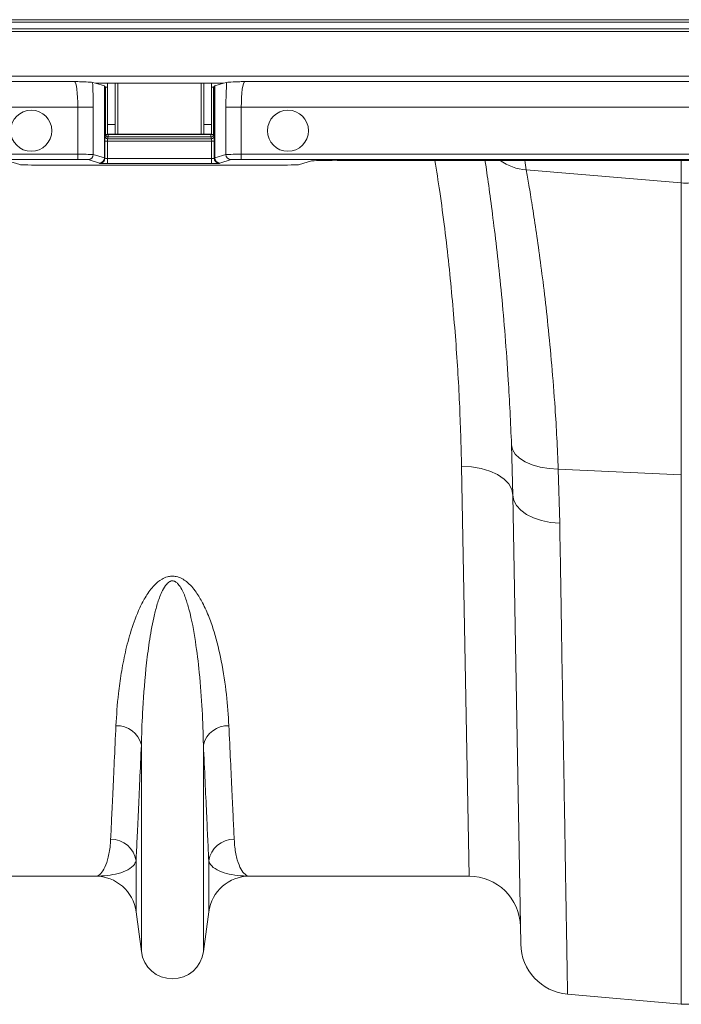
# Model space of a CAD drawing. Units: millimetres. Extents: x -1371 to 9720, y 3708 to 8070.
# Drawn here: x 7140 to 7269, y 7105 to 7297 of the extents above; entities that cross this region are included whole.
import ezdxf

# ---------------------------------------------------------------- set-up
doc = ezdxf.new("R2010")
doc.units = ezdxf.units.MM
doc.linetypes.add('SLD-Solid', pattern=[0])
doc.layers.add('ACO_DRAINAGE', color=7, linetype='SLD-Solid')

# ---------------------------------------------------------------- blocks, each defined once
blk = doc.blocks.new('ACO - 32926 32928 - PLAN')
at = {"layer": 'ACO_DRAINAGE', "linetype": 'SLD-Solid', "lineweight": 0}
for p, q in [((689.96, 295.31), (1039.81, 295.31)), ((1039.81, 296.58), (691.23, 296.58)), ((691.73, 297.08), (1039.81, 297.08)), ((1039.81, 294.81), (689.46, 294.81)), ((1039.81, 286.08), (680.73, 286.08)), ((679.68, 285.03), (820.72, 285.03)), ((824.85, 284.69), (824.25, 284.87)), ((849.77, 284.69), (824.85, 284.69)), ((826.57, 284.18), (824.85, 284.69)), ((826.57, 270.17), (826.57, 284.18)), ((826.61, 284.16), (826.61, 270.16)), ((826.61, 284.16), (826.8, 283.97)), ((826.8, 274.75), (826.8, 283.97)), ((827.18, 284.69), (827.18, 276.68)), ((828.68, 284.69), (828.68, 276.68)), ((829.18, 274.79), (829.18, 284.69)), ((845.43, 284.69), (845.43, 274.79)), ((845.93, 276.68), (845.93, 284.69)), ((847.43, 276.68), (847.43, 284.69)), ((847.82, 283.97), (848.01, 284.16)), ((847.82, 283.97), (847.82, 274.75)), ((848.01, 270.16), (848.01, 284.16)), ((849.77, 284.69), (848.04, 284.18)), ((848.04, 284.18), (848.04, 270.17)), ((850.37, 284.87), (849.77, 284.69)), ((853.9, 285.03), (988.04, 285.03)), ((821.4, 280.03), (674.68, 280.03)), ((821.4, 280.03), (824.39, 280.03)), ((821.4, 270.87), (821.4, 280.03)), ((824.39, 280.03), (824.39, 270.83)), ((850.23, 280.03), (853.22, 280.03)), ((850.23, 270.83), (850.23, 280.03)), ((973.57, 280.03), (853.22, 280.03)), ((853.22, 280.03), (853.22, 270.87)), ((828.68, 276.68), (827.18, 276.68)), ((827.18, 276.68), (827.18, 274.79)), ((828.68, 276.68), (828.68, 274.79)), ((847.43, 276.68), (845.93, 276.68)), ((845.93, 274.79), (845.93, 276.68)), ((847.43, 274.79), (847.43, 276.68)), ((826.69, 274.39), (826.8, 274.75)), ((827.29, 274.75), (826.8, 274.75)), ((828.68, 274.79), (827.18, 274.79)), ((827.29, 274.25), (827.19, 273.9)), ((827.29, 274.79), (827.29, 274.75)), ((827.29, 274.25), (827.29, 274.75)), ((827.29, 274.75), (847.32, 274.75)), ((847.32, 274.25), (827.29, 274.25)), ((828.68, 274.79), (829.18, 274.79)), ((845.43, 274.79), (829.18, 274.79)), ((845.43, 274.79), (845.93, 274.79)), ((847.43, 274.79), (845.93, 274.79)), ((847.32, 274.75), (847.32, 274.79)), ((847.82, 274.75), (847.32, 274.75)), ((847.32, 274.25), (847.32, 274.75)), ((847.43, 273.9), (847.32, 274.25)), ((847.82, 274.75), (847.93, 274.39)), ((826.66, 270.1), (826.66, 273.4)), ((827.16, 273.4), (826.66, 273.4)), ((827.16, 273.4), (827.16, 270.06)), ((847.45, 273.4), (827.16, 273.4)), ((827.19, 273.9), (847.43, 273.9)), ((847.45, 273.4), (847.95, 273.4)), ((847.45, 270.06), (847.45, 273.4)), ((847.95, 273.4), (847.95, 270.1)), ((665.52, 270.87), (821.4, 270.87)), ((821.4, 269.88), (821.4, 270.87)), ((824.39, 270.83), (826.57, 270.17)), ((848.04, 270.17), (850.23, 270.83)), ((853.22, 270.87), (956.54, 270.87)), ((853.22, 269.88), (853.22, 270.87)), ((821.4, 269.88), (664.52, 269.88)), ((810.06, 268.87), (807.71, 269.57)), ((815.04, 268.75), (859.58, 268.75)), ((825.58, 269.17), (823.39, 269.83)), ((825.66, 269.1), (825.61, 269.16)), ((826.61, 270.16), (826.66, 270.1)), ((827.16, 269.06), (827.16, 270.06)), ((827.16, 270.06), (847.45, 270.06)), ((847.45, 269.06), (827.16, 269.06)), ((847.45, 269.06), (847.45, 270.06)), ((847.95, 270.1), (848.01, 270.16)), ((849.01, 269.16), (848.95, 269.1)), ((851.22, 269.83), (849.04, 269.17)), ((956.54, 269.88), (853.22, 269.88)), ((866.91, 269.57), (864.56, 268.87)), ((956.61, 269.69), (871.89, 269.69)), ((938.94, 265.28), (938.94, 269.69)), ((908.73, 267.84), (938.94, 265.28)), ((938.94, 208.45), (938.94, 265.28)), ((905.86, 214.3), (906.06, 213.37)), ((906.13, 204.48), (905.86, 214.3)), ((906.06, 213.37), (906.59, 212.49)), ((906.59, 212.49), (907.43, 211.67)), ((907.43, 211.67), (908.55, 210.96)), ((908.55, 210.96), (909.91, 210.38)), ((896.13, 210.06), (898.07, 209.98)), ((897.59, 130.29), (896.13, 210.06)), ((898.07, 209.98), (899.93, 209.67)), ((899.93, 209.67), (901.65, 209.17)), ((901.65, 209.17), (903.16, 208.48)), ((909.91, 210.38), (911.47, 209.93)), ((911.47, 209.93), (913.18, 209.65)), ((913.18, 209.65), (914.98, 209.53)), ((914.98, 209.53), (938.94, 208.45)), ((914.98, 209.53), (915.25, 199.02)), ((903.16, 208.48), (904.41, 207.63)), ((904.41, 207.63), (905.34, 206.66)), ((938.94, 105.37), (938.94, 208.45)), ((905.34, 206.66), (905.92, 205.59)), ((905.92, 205.59), (906.13, 204.48)), ((906.13, 204.48), (906.31, 203.45)), ((907.65, 117.1), (906.13, 204.48)), ((906.31, 203.45), (906.83, 202.46)), ((906.83, 202.46), (907.67, 201.54)), ((907.67, 201.54), (908.79, 200.73)), ((908.79, 200.73), (910.15, 200.05)), ((910.15, 200.05), (911.72, 199.53)), ((911.72, 199.53), (913.44, 199.18)), ((913.44, 199.18), (915.25, 199.02)), ((833.76, 115.59), (833.76, 155.86)), ((845.85, 115.59), (845.85, 155.86)), ((832.73, 123.35), (832.73, 133.27)), ((846.89, 123.35), (846.89, 133.27)), ((824.8, 130.29), (782.02, 130.29)), ((897.59, 130.29), (854.82, 130.29)), ((833.76, 115.59), (832.73, 123.35)), ((846.89, 123.35), (845.85, 115.59)), ((916.78, 107.31), (938.94, 105.37))]:
    blk.add_line(p, q, dxfattribs=at)
for centre in [(812.31, 275.45), (862.31, 275.45)]:
    blk.add_circle(centre, 4, dxfattribs=at)
for centre, radius, start, end in [((827.19, 274.4), 0.5, 180.2525, 269.9463), ((827.3, 274.75), 0.5, 180.2525, 269.9463), ((847.32, 274.75), 0.5, 270.0537, 359.7475), ((847.43, 274.4), 0.5, 270.0537, 359.7475), ((823.39, 270.83), 1, 270.2525, 359.9463), ((851.23, 270.83), 1, 180.0537, 269.7475), ((825.57, 270.17), 1, 270.2525, 359.9463), ((825.61, 270.16), 1, 270.046, 359.954), ((825.66, 270.1), 1, 270.046, 359.954), ((848.95, 270.1), 1, 180.046, 269.954), ((849.01, 270.16), 1, 180.046, 269.954), ((849.04, 270.17), 1, 180.0537, 269.7475), ((909.47, 277.88), 10.07, 234.4815, 265.8303), ((405.33, 186.09), 510, 9.2247, 9.4349), ((939.81, 275.55), 10.3, 265.1483, 274.8517), ((829.03, 154.74), 4.86, 13.3192, 92.6552), ((850.59, 154.74), 4.86, 87.3448, 166.6808), ((827.83, 132.51), 4.96, 8.843, 90.6546), ((851.78, 132.51), 4.96, 89.3454, 171.157), ((824.8, 122.29), 8, 7.5666, 90), ((854.82, 122.29), 8, 90, 172.4334), ((897.59, 120.29), 10, 1, 90), ((917.65, 117.27), 10, 181, 265), ((839.81, 116.39), 6.1, 187.5666, 352.4334), ((939.81, 115.33), 10, 265, 275)]:
    blk.add_arc(centre, radius, start, end, dxfattribs=at)
for centre, major_axis, ratio, start_param, end_param in [((820.7, 280.03), (0, 5), 0.139982, 4.712389, 6.257005), ((823.69, 280.03), (0, 8), 0.087489, 4.712389, 5.362437), ((816.61, 284.15), (10, 0), 0.026186, 0.02618, 0.087266), ((827.29, 283.97), (0.5, 0), 0.026186, 3.167773, 4.486311), ((847.32, 283.97), (0.5, 0), 0.026186, 4.938467, 6.257005), ((858.01, 284.15), (10, 0), 0.026186, 3.054326, 3.115413), ((850.93, 280.03), (0, 8), 0.087489, 0.920748, 1.570796), ((853.92, 280.03), (0, 5), 0.139982, 0.02618, 1.570796), ((826.69, 273.4), (0, 1), 0.026186, 0.087266, 1.570796), ((847.93, 273.4), (0, 1), 0.026186, 4.712389, 6.195919), ((827.19, 273.4), (0, 0.5), 0.052372, 0.087266, 1.570796), ((847.43, 273.4), (0, 0.5), 0.052372, 4.712389, 6.195919), ((821.4, 270.82), (3, 0), 0.017457, 0.087266, 1.570796), ((853.22, 270.82), (3, 0), 0.017457, 1.570796, 3.054326), ((815.04, 268.88), (5, 0), 0.026186, 3.228859, 4.712389), ((821.4, 269.82), (2, 0), 0.026186, 0.087266, 1.570796), ((816.61, 269.15), (9, 0), 0.026186, 0.02618, 0.087266), ((827.16, 269.1), (1.5, 0), 0.026186, 3.167773, 4.712389), ((816.61, 270.15), (10, 0), 0.023567, 0.02618, 0.087266), ((827.16, 270.1), (0.5, 0), 0.078558, 3.167773, 4.712389), ((847.45, 270.1), (0.5, 0), 0.078558, 4.712389, 6.257005), ((847.45, 269.1), (1.5, 0), 0.026186, 4.712389, 6.257005), ((858.01, 270.15), (10, 0), 0.023567, 3.054326, 3.115413), ((858.01, 269.15), (9, 0), 0.026186, 3.054326, 3.115413), ((853.22, 269.82), (2, 0), 0.026186, 1.570796, 3.054326), ((859.58, 268.88), (5, 0), 0.026186, 4.712389, 6.195919), ((871.89, 269.56), (5, 0), 0.026186, 1.570796, 3.054326)]:
    blk.add_ellipse(centre, major_axis=major_axis, ratio=ratio, start_param=start_param, end_param=end_param, dxfattribs=at)
for points, knots in [([(820.72, 285.03), (820.72, 285.03), (821.17, 285.02), (822.31, 284.98), (823.77, 284.93), (824.11, 284.89), (824.25, 284.87)], [0, 0, 0, 0, 0.002017, 0.279362, 0.727548, 1, 1, 1, 1]), ([(850.37, 284.87), (850.5, 284.89), (850.85, 284.93), (852.31, 284.98), (853.45, 285.02), (853.89, 285.03), (853.9, 285.03)], [0, 0, 0, 0, 0.272452, 0.720638, 0.997983, 1, 1, 1, 1]), ([(896.13, 210.06), (896.02, 214.14), (895.81, 222.33), (894.99, 235.48), (893.73, 249.25), (892.34, 260.76), (891.27, 267.66), (890.95, 269.69)], [0, 0, 0, 0, 0.221961, 0.445449, 0.673822, 0.903915, 1, 1, 1, 1]), ([(905.86, 214.3), (905.77, 216.45), (905.59, 220.77), (905.18, 227.9), (904.63, 235.6), (903.92, 243.66), (903.15, 251.08), (902.35, 257.77), (901.59, 263.54), (901.03, 267.52), (900.76, 269.27), (900.7, 269.69)], [0, 0, 0, 0, 0.087585, 0.175454, 0.304594, 0.433736, 0.566551, 0.699367, 0.829346, 0.959325, 1, 1, 1, 1]), ([(908.73, 267.84), (908.9, 266.9), (909.23, 265), (909.87, 261.07), (910.6, 256.32), (911.39, 250.75), (912.2, 244.5), (912.98, 237.56), (913.72, 229.89), (914.29, 222.48), (914.71, 215.65), (914.89, 211.57), (914.98, 209.53)], [0, 0, 0, 0, 0.105499, 0.211, 0.319608, 0.428217, 0.533693, 0.639171, 0.747647, 0.856123, 0.927947, 1, 1, 1, 1]), ([(915.25, 199.02), (915.3, 196.29), (915.39, 190.84), (915.53, 182.58), (915.66, 174.22), (915.8, 165.91), (915.93, 157.98), (916.06, 150.48), (916.18, 143.46), (916.28, 137.07), (916.38, 131.3), (916.46, 126.17), (916.54, 121.58), (916.61, 117.57), (916.66, 114.17), (916.71, 111.55), (916.74, 109.62), (916.76, 108.3), (916.78, 107.46), (916.78, 107.36), (916.78, 107.31)], [0, 0, 0, 0, 0.048914, 0.09794, 0.155019, 0.212143, 0.269223, 0.327961, 0.386746, 0.445484, 0.502564, 0.559688, 0.616768, 0.675506, 0.734292, 0.793031, 0.844511, 0.895992, 0.947996, 1, 1, 1, 1]), ([(828.8, 159.6), (828.93, 161.66), (829.14, 164.91), (829.81, 169.78), (830.6, 173.88), (831.69, 178.16), (833.06, 181.85), (834.61, 184.82), (835.99, 186.74), (837.47, 188.03), (838.7, 188.59), (839.68, 188.74), (840.68, 188.65), (841.67, 188.27), (842.68, 187.58), (843.6, 186.68), (844.67, 185.31), (845.85, 183.3), (847, 180.69), (848.28, 176.86), (849.51, 171.76), (850.44, 165.57), (850.69, 161.6), (850.81, 159.6)], [0, 0, 0, 0, 0.114517, 0.181515, 0.248505, 0.316591, 0.384594, 0.419543, 0.455061, 0.477421, 0.48985, 0.498738, 0.507631, 0.520155, 0.532491, 0.549789, 0.56746, 0.600163, 0.64435, 0.688573, 0.778377, 0.888852, 1, 1, 1, 1]), ([(845.85, 155.86), (845.79, 158.09), (845.65, 162.55), (845.15, 169.36), (844.35, 175.95), (843.47, 180.89), (842.38, 184.49), (841.67, 186.21), (840.9, 187.24), (840.5, 187.58), (840.18, 187.74), (839.97, 187.8), (839.69, 187.8), (839.47, 187.75), (839.08, 187.57), (838.46, 187), (837.68, 185.61), (836.91, 183.59), (836.1, 180.39), (835.34, 176.42), (834.55, 170.21), (834.02, 163.48), (833.82, 158.36), (833.77, 156.09), (833.76, 155.86)], [0, 0, 0, 0, 0.115734, 0.231999, 0.322369, 0.41322, 0.444974, 0.476826, 0.4868, 0.493684, 0.495472, 0.498751, 0.500711, 0.504187, 0.506089, 0.514994, 0.534044, 0.567918, 0.601877, 0.670901, 0.739956, 0.879526, 0.987868, 1, 1, 1, 1]), ([(827.77, 137.47), (827.84, 138.78), (827.96, 141.4), (828.2, 146.53), (828.48, 152.48), (828.7, 157.22), (828.8, 159.6)], [0, 0, 0, 0, 0.2467464, 0.4947581, 0.7467059, 1, 1, 1, 1]), ([(850.81, 159.6), (850.92, 157.28), (851.13, 152.64), (851.4, 146.71), (851.65, 141.5), (851.78, 138.81), (851.84, 137.47)], [0, 0, 0, 0, 0.246748, 0.494759, 0.746706, 1, 1, 1, 1]), ([(833.76, 155.86), (833.66, 153.5), (833.44, 148.76), (833.17, 142.7), (832.92, 137.39), (832.79, 134.65), (832.73, 133.27)], [0, 0, 0, 0, 0.246755, 0.494771, 0.746714, 1, 1, 1, 1]), ([(846.89, 133.27), (846.82, 134.61), (846.7, 137.29), (846.46, 142.53), (846.18, 148.6), (845.96, 153.44), (845.85, 155.86)], [0, 0, 0, 0, 0.246754, 0.49477, 0.746714, 1, 1, 1, 1]), ([(824.8, 130.29), (824.8, 130.29), (825.1, 130.29), (825.68, 130.53), (826.5, 131.57), (827.2, 133.34), (827.63, 135.4), (827.74, 136.95), (827.77, 137.47)], [0, 0, 0, 0, 0.00265, 0.220329, 0.438802, 0.662931, 0.887992, 1, 1, 1, 1]), ([(851.84, 137.47), (851.88, 136.95), (851.99, 135.41), (852.42, 133.35), (853.12, 131.58), (853.94, 130.53), (854.52, 130.29), (854.81, 130.29), (854.82, 130.29)], [0, 0, 0, 0, 0.112008, 0.336124, 0.561198, 0.778874, 0.99735, 1, 1, 1, 1]), ([(832.73, 133.27), (832.63, 133.04), (832.35, 132.34), (831.21, 131.47), (829.34, 130.77), (827.15, 130.38), (825.59, 130.29), (824.81, 130.29), (824.8, 130.29)], [0, 0, 0, 0, 0.114619, 0.339863, 0.565929, 0.781443, 0.997131, 1, 1, 1, 1]), ([(854.82, 130.29), (854.81, 130.29), (854.02, 130.29), (852.47, 130.38), (850.28, 130.77), (848.41, 131.47), (847.27, 132.34), (846.98, 133.04), (846.89, 133.27)], [0, 0, 0, 0, 0.002869, 0.2184, 0.434071, 0.659399, 0.885381, 1, 1, 1, 1])]:
    blk.add_open_spline(points, degree=3, knots=knots, dxfattribs=at)
blk = doc.blocks.new('A$C5EB17F12')
at = {"layer": 'ACO_DRAINAGE'}
blk.add_blockref('ACO - 32926 32928 - PLAN', (1300.2741, 3291.7518), dxfattribs=at)

msp = doc.modelspace()

# ---------------------------------------------------------------- block references
msp.add_blockref('A$C5EB17F12', (5030.0824, 3708.2704))

doc.saveas('drawing.dxf')
